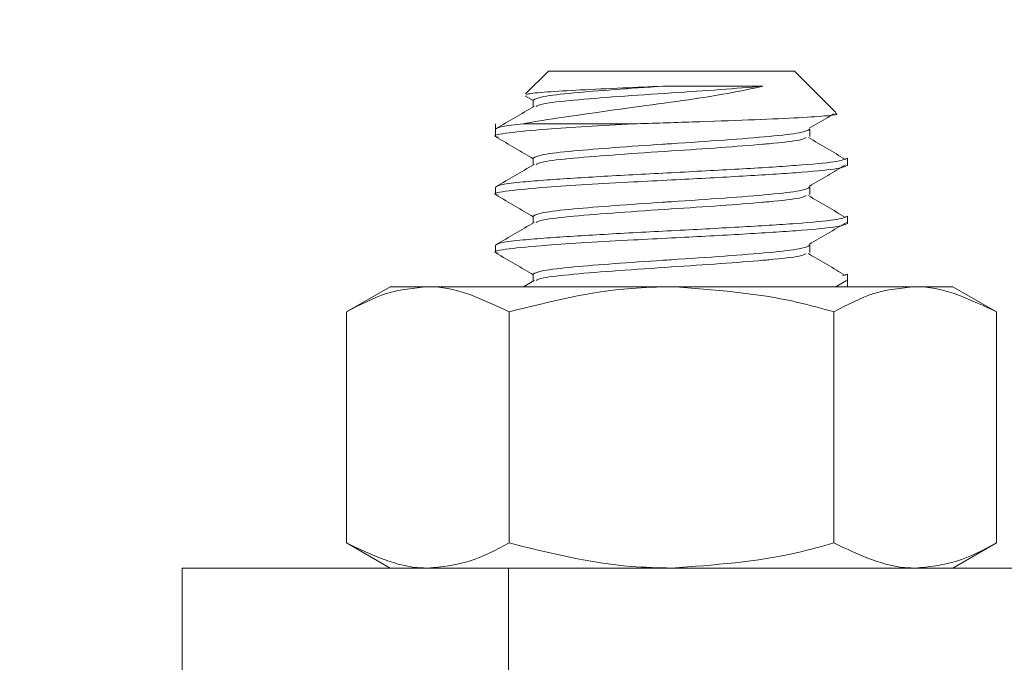
# Model space of a CAD drawing. Units: inches. Extents: x 8 to 255, y 9 to 197.
# Drawn here: x 207 to 208, y 57 to 58 of the extents above; entities that cross this region are included whole.
import ezdxf

# ---------------------------------------------------------------- set-up
doc = ezdxf.new("R2010")
doc.units = ezdxf.units.IN
doc.header["$LTSCALE"] = 24
doc.header["$MEASUREMENT"] = 0
doc.layers.add('FORMAT', color=7, linetype='Continuous')
doc.styles.add('SLDTEXTSTYLE4', font='micross.ttf')
doc.dimstyles.new('SLDDIMSTYLE1', dxfattribs={"dimtxt": 2.232, "dimasz": 3.12, "dimexe": 0, "dimexo": 0.0625, "dimgap": 0.558, "dimtad": 0, "dimtih": 1, "dimtoh": 1, "dimrnd": 1e-09, "dimzin": 12, "dimdsep": 46, "dimlunit": 5, "dimtxsty": 'SLDTEXTSTYLE4', "dimsah": 1, "dimcen": 0.09, "dimadec": 0, "dimazin": 3, "dimtfac": 1, "dimtmove": 0, "dimatfit": 0, "dimfxl": 1, "dimfrac": 2, "dimtolj": 1, "dimtzin": 12, "dimarcsym": 0})

# ---------------------------------------------------------------- blocks, each defined once
blk = doc.blocks.new('_D_1')
at = {"layer": 'FORMAT'}
for p, q in [((197.7451, 54.68934), (197.7451, 93.46428)), ((203.69392, 83.33119), (203.69392, 93.46428)), ((179.86428, 90.46428), (179.09703, 90.46428)), ((179.09703, 90.46428), (179.09703, 86.99228)), ((190.08808, 90.46428), (190.85533, 90.46428)), ((190.85533, 90.46428), (190.85533, 86.99228)), ((197.7451, 90.46428), (192.94862, 90.46428)), ((203.69392, 90.46428), (209.69392, 90.46428)), ((179.09703, 86.99228), (179.86428, 86.99228)), ((190.85533, 86.99228), (190.08808, 86.99228))]:
    blk.add_line(p, q, dxfattribs=at)
for points in [[(197.7451, 90.46428), (194.6251, 90.94428), (194.6251, 89.98428)], [(203.69392, 90.46428), (206.81392, 89.98428), (206.81392, 90.94428)]]:
    blk.add_solid(points, dxfattribs=at)
at = {"layer": 'FORMAT', "char_height": 2.232, "attachment_point": 1, "style": 'SLDTEXTSTYLE4'}
for s, insert in [('6"', (183.57963, 93.85298)), ('151mm', (179.86428, 89.86948))]:
    blk.add_mtext(s, dxfattribs=dict(at, insert=insert))

msp = doc.modelspace()

# ---------------------------------------------------------------- linework, layer by layer
at = {"color": 7, "linetype": 'Continuous', "lineweight": 18}
for p, q in [((207.3207448, 58.0938958), (207.2977689, 58.0709198)), ((207.3207448, 58.0938958), (207.4445911, 58.0938958)), ((207.4445911, 58.0938958), (207.5684397, 58.0938958)), ((207.6100808, 58.0522546), (207.5684397, 58.0938958)), ((207.4358874, 58.07874), (207.5365324, 58.07874)), ((207.2976867, 58.0687902), (207.3055879, 58.0642026)), ((207.3055879, 58.0647024), (207.3055879, 58.057903)), ((207.2676662, 58.0408183), (207.2676662, 58.0282122)), ((207.4063502, 58.0408183), (207.2954034, 58.0408183)), ((207.5835942, 58.0282122), (207.5835942, 58.0355102)), ((207.3055879, 58.006318), (207.3055879, 57.9995174)), ((207.6215159, 57.99902), (207.6215159, 58.006318)), ((207.2676662, 57.9771246), (207.2676662, 57.9698266)), ((207.5835942, 57.9698266), (207.5835942, 57.9771246)), ((207.3055879, 57.9479324), (207.3055879, 57.9411331)), ((207.6215159, 57.9406344), (207.6215159, 57.9479324)), ((207.2676662, 57.9187402), (207.2676662, 57.911441)), ((207.5835942, 57.911441), (207.5835942, 57.9187402)), ((207.3055879, 57.8895469), (207.3055879, 57.8827475)), ((207.6215159, 57.8895469), (207.6166889, 57.8882386)), ((207.6215159, 57.8769759), (207.6215159, 57.8895469)), ((207.3063482, 57.8831875), (207.2956475, 57.8769759)), ((207.6098485, 57.8769759), (207.6204928, 57.8832156)), ((207.1615112, 57.8769759), (207.1177182, 57.8516921)), ((207.1615112, 57.8769759), (207.1994376, 57.8769759)), ((207.1994376, 57.8769759), (207.4445911, 57.8769759)), ((207.4445911, 57.8769759), (207.6897468, 57.8769759)), ((207.6897468, 57.8769759), (207.7276709, 57.8769759)), ((207.7714639, 57.8516921), (207.7276709, 57.8769759)), ((207.1177182, 57.8516921), (207.1177182, 57.6191788)), ((207.2811546, 57.8516921), (207.2811546, 57.6191788)), ((207.6080275, 57.8516921), (207.6080275, 57.6191788)), ((207.7714639, 57.8516921), (207.7714639, 57.6191788)), ((207.1177182, 57.6191788), (207.1615112, 57.5938949)), ((207.7276709, 57.5938949), (207.7714639, 57.6191788)), ((206.9522802, 57.5938949), (206.9522802, 57.4845204)), ((207.2804882, 57.5938949), (206.9522802, 57.5938949)), ((208.0876055, 57.5938949), (207.2804882, 57.5938949)), ((207.2804882, 57.5938949), (207.2804882, 57.4845204))]:
    msp.add_line(p, q, dxfattribs=at)
msp.add_arc((209.7962791, 56.9011871), 3.75, 62.1954958, 208.4565973, dxfattribs=at)
for points, knots in [([(207.5365324, 58.07874), (207.5254155, 58.0763303), (207.5025742, 58.0713792), (207.4561337, 58.0642002), (207.4048833, 58.0574758), (207.3533406, 58.0500612), (207.3168603, 58.044824), (207.3000306, 58.0416821), (207.2954034, 58.0408183)], [0, 0, 0, 0, 0.17019467, 0.34968849, 0.5288851, 0.7239258, 0.92409577, 1, 1, 1, 1]), ([(207.2988366, 58.0698509), (207.2988851, 58.0702108), (207.2990194, 58.0712082), (207.3179292, 58.0730234), (207.3510497, 58.0749361), (207.3927315, 58.0769138), (207.4223998, 58.0781692), (207.4358874, 58.07874)], [0, 0, 0, 0, 0.12993424, 0.36014004, 0.58705462, 0.81227056, 1, 1, 1, 1]), ([(207.4358874, 58.07874), (207.419221, 58.0776032), (207.385985, 58.0753362), (207.3431692, 58.0719077), (207.3118453, 58.0683498), (207.3076737, 58.0659182), (207.3055879, 58.0647024)], [0, 0, 0, 0, 0.24043406, 0.47947299, 0.73973753, 1, 1, 1, 1]), ([(207.5365324, 58.07874), (207.5227616, 58.0776032), (207.4952988, 58.0753361), (207.4429935, 58.0719079), (207.3899332, 58.0683496), (207.3441759, 58.0647029), (207.3139837, 58.0613636), (207.309994, 58.0592425), (207.3082912, 58.0583371)], [0, 0, 0, 0, 0.16534816, 0.32974873, 0.50873855, 0.68772875, 0.86672189, 1, 1, 1, 1]), ([(207.3063482, 58.0583442), (207.2999991, 58.0546572), (207.2872961, 58.0472804), (207.2745913, 58.0399133), (207.2682364, 58.0362283)], [0, 0, 0, 0, 0.49980867, 1, 1, 1, 1]), ([(207.4063502, 58.0408183), (207.4263004, 58.0414606), (207.4661233, 58.0427428), (207.5232031, 58.0448256), (207.5703984, 58.0467985), (207.6004881, 58.0488041), (207.6134575, 58.0503594), (207.6098868, 58.0511834), (207.609175, 58.0513477)], [0, 0, 0, 0, 0.19444843, 0.38814186, 0.57844776, 0.76864432, 0.95388015, 1, 1, 1, 1]), ([(207.5829466, 58.0363761), (207.589213, 58.0400418), (207.5974755, 58.0448753), (207.6057172, 58.0497093), (207.6077083, 58.0508772)], [0, 0, 0, 0, 0.75841081, 1, 1, 1, 1]), ([(207.4063502, 58.0408183), (207.3902045, 58.0399048), (207.3581641, 58.038092), (207.3123929, 58.0351902), (207.2782775, 58.0318545), (207.2631253, 58.0291642), (207.26946, 58.0276842), (207.2705901, 58.0274202)], [0, 0, 0, 0, 0.1992241, 0.39535078, 0.66806872, 0.94078526, 1, 1, 1, 1]), ([(207.2954034, 58.0408183), (207.2873301, 58.0399059), (207.2713087, 58.0380952), (207.268874, 58.0363674), (207.2676662, 58.0355102)], [0, 0, 0, 0, 0.50391417, 1, 1, 1, 1]), ([(207.268281, 58.0274659), (207.2746337, 58.0237824), (207.2870716, 58.0165706), (207.299505, 58.0093505), (207.3055879, 58.0058182)], [0, 0, 0, 0, 0.5107583, 1, 1, 1, 1]), ([(207.5835942, 58.0355102), (207.5815059, 58.0342944), (207.5773293, 58.0318628), (207.5451682, 58.0282058), (207.499289, 58.0245868), (207.4597502, 58.0218784), (207.4220982, 58.0194785), (207.3859926, 58.0169265), (207.343167, 58.0135308), (207.3118459, 58.0099635), (207.3076739, 58.0075332), (207.3055879, 58.006318)], [0, 0, 0, 0, 0.12495629, 0.24991057, 0.37487027, 0.49982524, 0.51988376, 0.63531992, 0.75008644, 0.87504371, 1, 1, 1, 1]), ([(207.5800766, 58.0269989), (207.5785239, 58.026191), (207.5746456, 58.0241731), (207.5539426, 58.0218779), (207.5265789, 58.019479), (207.494718, 58.0169261), (207.4431642, 58.013531), (207.3898858, 58.0099631), (207.3441886, 58.006319), (207.3139815, 58.0029796), (207.3099933, 58.0008573), (207.3082912, 57.9999516)], [0, 0, 0, 0, 0.09003822, 0.2248971, 0.24655154, 0.37113266, 0.49500002, 0.62985962, 0.76471951, 0.89958161, 1, 1, 1, 1]), ([(207.6197513, 58.0050403), (207.6135365, 58.0087057), (207.6011073, 58.0160362), (207.5886418, 58.0233675), (207.5824092, 58.027033)], [0, 0, 0, 0, 0.50001564, 1, 1, 1, 1]), ([(207.6215159, 57.99902), (207.6188573, 57.9978034), (207.6135402, 57.9953703), (207.5726155, 57.9917176), (207.5141806, 57.9880835), (207.454743, 57.9849254), (207.4020673, 57.9822574), (207.3582952, 57.9796945), (207.3123425, 57.9768093), (207.2782935, 57.9734675), (207.2631246, 57.9707787), (207.2694599, 57.9692986), (207.2705901, 57.9690346)], [0, 0, 0, 0, 0.12159486, 0.24318795, 0.3647829, 0.48637977, 0.55413503, 0.64296208, 0.73040809, 0.85200347, 0.97359822, 1, 1, 1, 1]), ([(207.6215159, 58.006318), (207.6188567, 58.0051017), (207.6135382, 58.002669), (207.5726231, 57.9990201), (207.5141521, 57.9953701), (207.4445588, 57.9917178), (207.3751638, 57.9880833), (207.3248167, 57.9849257), (207.2918441, 57.9822566), (207.2717567, 57.9796987), (207.2690225, 57.9779782), (207.2676662, 57.9771246)], [0, 0, 0, 0, 0.12489226, 0.24978282, 0.37467539, 0.49956983, 0.62446012, 0.74935258, 0.81894588, 0.91018162, 1, 1, 1, 1]), ([(207.3063482, 57.9999586), (207.2999991, 57.9962716), (207.2872961, 57.9888948), (207.2745913, 57.9815277), (207.2682364, 57.9778427)], [0, 0, 0, 0, 0.49980867, 1, 1, 1, 1]), ([(207.5829466, 57.9779917), (207.5892116, 57.9816577), (207.6014734, 57.9888327), (207.6137056, 57.9960066), (207.6196879, 57.9995151)], [0, 0, 0, 0, 0.51093199, 1, 1, 1, 1]), ([(207.268281, 57.9690804), (207.2746338, 57.9653974), (207.2870722, 57.9581864), (207.299505, 57.9509655), (207.3055879, 57.9474326)], [0, 0, 0, 0, 0.51074465, 1, 1, 1, 1]), ([(207.5835942, 57.9771246), (207.5815059, 57.9759089), (207.5773293, 57.9734773), (207.5451682, 57.9698199), (207.4992889, 57.9662023), (207.4597504, 57.9634903), (207.422098, 57.9610964), (207.3859927, 57.9585395), (207.343167, 57.9551456), (207.3118459, 57.9515778), (207.3076739, 57.9491475), (207.3055879, 57.9479324)], [0, 0, 0, 0, 0.12495628, 0.24991057, 0.37487027, 0.49982524, 0.51988359, 0.63531992, 0.75008644, 0.87504372, 1, 1, 1, 1]), ([(207.5800766, 57.9686134), (207.5785239, 57.9678057), (207.5746455, 57.9657881), (207.5539427, 57.9634898), (207.5265787, 57.9610969), (207.4947181, 57.9585392), (207.4431641, 57.9551459), (207.3898858, 57.9515774), (207.3441886, 57.9479334), (207.3139815, 57.944594), (207.3099933, 57.9424718), (207.3082912, 57.941566)], [0, 0, 0, 0, 0.09003822, 0.22489709, 0.24655135, 0.37113266, 0.49500002, 0.62985963, 0.76471951, 0.89958162, 1, 1, 1, 1]), ([(207.6197513, 57.9466547), (207.6135364, 57.95032), (207.601107, 57.9576505), (207.5886417, 57.9649826), (207.5824092, 57.9686486)], [0, 0, 0, 0, 0.50000894, 1, 1, 1, 1]), ([(207.6215159, 57.9406344), (207.6188573, 57.9394183), (207.6135402, 57.9369862), (207.5726155, 57.9333332), (207.5141806, 57.9296989), (207.4547429, 57.9265417), (207.4020674, 57.9238714), (207.3582952, 57.9213086), (207.3123424, 57.9184257), (207.2782935, 57.9150813), (207.2631246, 57.9123932), (207.2694599, 57.9109131), (207.2705901, 57.910649)], [0, 0, 0, 0, 0.12159475, 0.24318784, 0.36478279, 0.48637966, 0.55413503, 0.64296208, 0.73040798, 0.85200347, 0.97359822, 1, 1, 1, 1]), ([(207.6215159, 57.9479324), (207.6188567, 57.9467161), (207.6135382, 57.9442835), (207.5726231, 57.9406341), (207.514152, 57.9369861), (207.4445588, 57.9333334), (207.3751638, 57.9296987), (207.3248166, 57.9265421), (207.2918441, 57.9238705), (207.2717567, 57.9213129), (207.2690225, 57.9195933), (207.2676662, 57.9187402)], [0, 0, 0, 0, 0.12489228, 0.24978284, 0.37467532, 0.49956978, 0.62446008, 0.74935256, 0.81894597, 0.91018172, 1, 1, 1, 1]), ([(207.3063482, 57.941573), (207.2999991, 57.9378865), (207.2872958, 57.9305106), (207.2745912, 57.9231434), (207.2682364, 57.9194583)], [0, 0, 0, 0, 0.49980199, 1, 1, 1, 1]), ([(207.5829466, 57.9196062), (207.5892115, 57.9232721), (207.6017421, 57.9306044), (207.6142423, 57.9379355), (207.6204928, 57.9416012)], [0, 0, 0, 0, 0.49997117, 1, 1, 1, 1]), ([(207.5835942, 57.9187402), (207.5815059, 57.917524), (207.5773293, 57.9150914), (207.5451682, 57.9114344), (207.4992889, 57.9078167), (207.4597504, 57.9051047), (207.422098, 57.9027109), (207.3859927, 57.9001539), (207.343167, 57.89676), (207.3118459, 57.8931922), (207.3076739, 57.890762), (207.3055879, 57.8895469)], [0, 0, 0, 0, 0.12495644, 0.24991071, 0.37487038, 0.49982533, 0.51988367, 0.63531999, 0.75008648, 0.87504374, 1, 1, 1, 1]), ([(207.268281, 57.9106948), (207.2746338, 57.9070118), (207.2870722, 57.8998008), (207.299505, 57.8925799), (207.3055879, 57.889047)], [0, 0, 0, 0, 0.51074465, 1, 1, 1, 1]), ([(207.5800766, 57.910229), (207.5785239, 57.9094208), (207.5746455, 57.9074021), (207.5539427, 57.9051042), (207.5265787, 57.9027113), (207.4947181, 57.9001536), (207.4431641, 57.8967603), (207.3898858, 57.8931919), (207.3441886, 57.8895479), (207.3139815, 57.8862084), (207.3099933, 57.8840862), (207.3082912, 57.8831804)], [0, 0, 0, 0, 0.0900384, 0.22489725, 0.2465515, 0.37113279, 0.49500012, 0.6298597, 0.76471956, 0.89958163, 1, 1, 1, 1]), ([(207.6197513, 57.8882691), (207.6135365, 57.891935), (207.6011076, 57.8992664), (207.5886418, 57.9065976), (207.5824092, 57.910263)], [0, 0, 0, 0, 0.50002234, 1, 1, 1, 1]), ([(207.1177182, 57.8516921), (207.1309895, 57.8587586), (207.1577756, 57.8730213), (207.1854664, 57.8756498), (207.1994376, 57.8769759)], [0, 0, 0, 0, 0.4954563, 1, 1, 1, 1]), ([(207.1994376, 57.8769759), (207.2013753, 57.8769504), (207.2289701, 57.8765866), (207.2560118, 57.8636864), (207.2811546, 57.8516921)], [0, 0, 0, 0, 0.07021861, 1, 1, 1, 1]), ([(207.2811546, 57.8516921), (207.3218767, 57.8618942), (207.3757673, 57.8753955), (207.4310759, 57.8766656), (207.4445911, 57.8769759)], [0, 0, 0, 0, 0.75564111, 1, 1, 1, 1]), ([(207.4445911, 57.8769759), (207.4873731, 57.8739131), (207.5427118, 57.8699513), (207.5959478, 57.855069), (207.6080275, 57.8516921)], [0, 0, 0, 0, 0.77309325, 1, 1, 1, 1]), ([(207.6080275, 57.8516921), (207.6212988, 57.8587586), (207.6480849, 57.8730213), (207.6757756, 57.8756498), (207.6897468, 57.8769759)], [0, 0, 0, 0, 0.49545555, 1, 1, 1, 1]), ([(207.6897468, 57.8769759), (207.6916845, 57.8769504), (207.7192787, 57.8765866), (207.7463207, 57.8636864), (207.7714639, 57.8516921)], [0, 0, 0, 0, 0.07022004, 1, 1, 1, 1]), ([(207.1994376, 57.5938949), (207.1975, 57.5939205), (207.1699056, 57.5942843), (207.1428624, 57.6071845), (207.1177182, 57.6191788)], [0, 0, 0, 0, 0.07021954, 1, 1, 1, 1]), ([(207.2811546, 57.6191788), (207.2678832, 57.6121123), (207.241097, 57.5978497), (207.2134079, 57.5952211), (207.1994376, 57.5938949)], [0, 0, 0, 0, 0.49545905, 1, 1, 1, 1]), ([(207.4445911, 57.5938949), (207.4310759, 57.5942053), (207.3757673, 57.5954754), (207.3218767, 57.6089767), (207.2811546, 57.6191788)], [0, 0, 0, 0, 0.24435889, 1, 1, 1, 1]), ([(207.6080275, 57.6191788), (207.5959478, 57.6158019), (207.5427118, 57.6009196), (207.4873731, 57.5969578), (207.4445911, 57.5938949)], [0, 0, 0, 0, 0.22690675, 1, 1, 1, 1]), ([(207.6897468, 57.5938949), (207.6878092, 57.5939205), (207.6602142, 57.5942843), (207.6331714, 57.6071845), (207.6080275, 57.6191788)], [0, 0, 0, 0, 0.07021812, 1, 1, 1, 1]), ([(207.7714639, 57.6191788), (207.7581924, 57.6121123), (207.7314063, 57.5978497), (207.7037171, 57.5952211), (207.6897468, 57.5938949)], [0, 0, 0, 0, 0.4954598, 1, 1, 1, 1])]:
    msp.add_open_spline(points, degree=3, knots=knots, dxfattribs=at)

# ---------------------------------------------------------------- dimensions: what is measured, and where the dimension line sits
at = {"layer": 'FORMAT'}
dim = msp.add_linear_dim(base=(203.6939169, 90.4642822), p1=(197.745098, 53.4893387), p2=(203.6939169, 82.1311871), dimstyle='SLDDIMSTYLE1', dxfattribs=at)
dim.commit()
dim.dimension.update_dxf_attribs({"geometry": '_D_1', "text_midpoint": (184.9761838, 90.4642822), "dimtype": 160})

doc.saveas('drawing.dxf')
